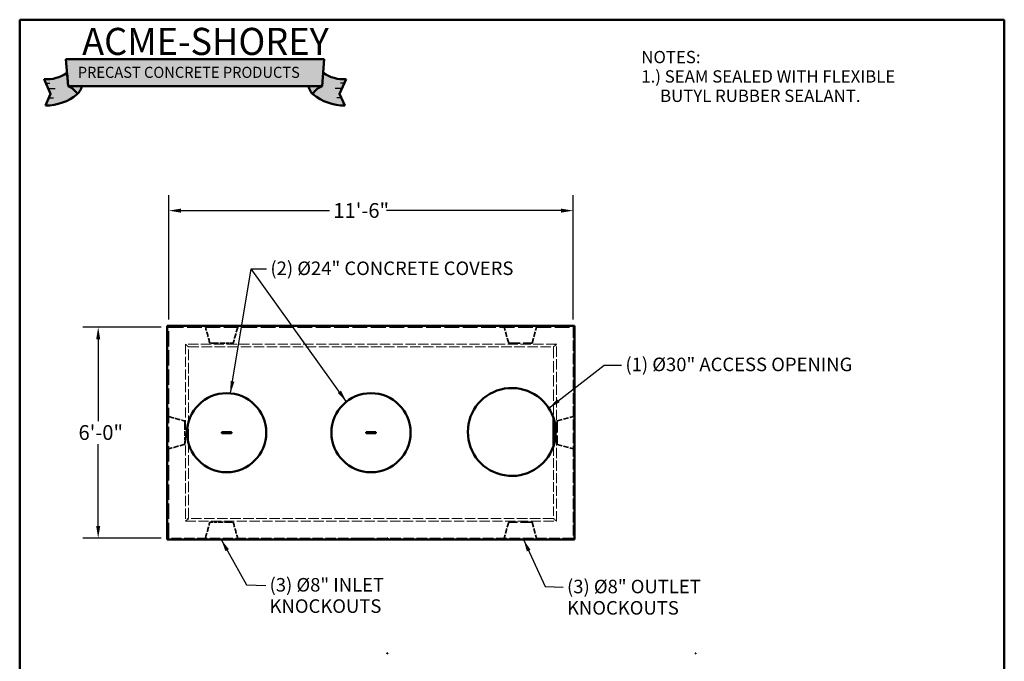
# Model space of a CAD drawing. Units: inches. Extents: x 10 to 347, y 10 to 452.
# Drawn here: x 10 to 347, y 232 to 452 of the extents above; entities that cross this region are included whole.
import ezdxf

# ---------------------------------------------------------------- set-up
doc = ezdxf.new("R2010")
doc.units = ezdxf.units.IN
doc.header["$LTSCALE"] = 2268
doc.header["$MEASUREMENT"] = 0
doc.linetypes.add('DASHED', pattern=[0.2067, 0.1654, -0.0413])
for name, color, linetype, lineweight in [('Dimensions(ACME )', 7, 'Continuous', 25), ('Hidden Edges(ACME )', 7, 'DASHED', 35), ('Sketch Geometry(ACME )', 7, 'Continuous', 50), ('Symbols(ACME )', 7, 'Continuous', 25), ('Title (ANSI)', 7, 'Continuous', 50), ('Visible Edges(ACME )', 7, 'Continuous', 50)]:
    doc.layers.add(name, color=color, linetype=linetype, lineweight=lineweight)
doc.layers.add('obj', color=250, linetype='Continuous', lineweight=25, true_color=0x333333)
doc.styles.add('DEFAULT-ACME', font='arial.ttf')
doc.styles.get("Standard").update_dxf_attribs({"font": 'ROMANS.shx'})
doc.styles.add('Text Style10', font='arial.ttf')
doc.styles.add('Text Style5', font='arial.ttf')
doc.styles.add('Text Style60', font='ARIALNB.TTF')
doc.styles.add('Text Style71', font='arialbd.ttf')
doc.styles.add('Text Style77', font='Cambria.ttf')
doc.dimstyles.new('DEFAULT-ACME -01', dxfattribs={"dimscale": 42, "dimtxt": 0.1200000047683716, "dimasz": 0.09842519462108612, "dimexe": 0.125, "dimexo": 0.0625, "dimgap": 0.03149606299212598, "dimtad": 0, "dimtih": 1, "dimtoh": 1, "dimrnd": 1e-08, "dimzin": 1, "dimdsep": 46, "dimlunit": 4, "dimtxsty": 'DEFAULT-ACME', "dimcen": 0.09, "dimdle": 0.3937007874015748, "dimclrd": 256, "dimclre": 256, "dimclrt": 7, "dimadec": 0, "dimazin": 0, "dimtfac": 1, "dimtofl": 0, "dimtmove": 0, "dimatfit": 3, "dimfxl": 1, "dimfrac": 2, "dimtolj": 1, "dimtzin": 0, "dimlwd": 25, "dimlwe": 25, "dimarcsym": 0})
doc.dimstyles.new('DEFAULT-ACME -01$7', dxfattribs={"dimscale": 42, "dimtxt": 0.1200000047683716, "dimasz": 0.09842519462108612, "dimexe": 0.125, "dimexo": 0.0625, "dimgap": 0.03149606299212598, "dimtad": 0, "dimtih": 1, "dimtoh": 1, "dimrnd": 1e-08, "dimzin": 1, "dimdsep": 46, "dimlunit": 4, "dimtxsty": 'DEFAULT-ACME', "dimcen": 0.09, "dimdle": 0.3937007874015748, "dimclrd": 256, "dimclre": 256, "dimclrt": 7, "dimadec": 0, "dimazin": 0, "dimtfac": 1, "dimtofl": 0, "dimtmove": 0, "dimatfit": 3, "dimfxl": 1, "dimfrac": 2, "dimtolj": 1, "dimtzin": 0, "dimlwd": 25, "dimlwe": 25, "dimarcsym": 0})

# ---------------------------------------------------------------- blocks, each defined once
blk = doc.blocks.new('*D8')
at = {"layer": 'Defpoints', "color": 0, "linetype": 'Continuous', "transparency": 16777216}
for p in [(199.3793778125097, 386.323793558547), (61.37937781250969, 346.5261773980026), (199.3793778125097, 346.5261773980025)]:
    blk.add_point(p, dxfattribs=at)
at = {"layer": 'Dimensions(ACME )', "color": 156, "linetype": 'Continuous', "lineweight": 25, "true_color": 0x004080, "transparency": 16777216}
for p, q in [((61.37937781250969, 349.1511773980026), (61.37937781250969, 391.573793558547)), ((199.3793778125097, 349.1511773980025), (199.3793778125097, 391.573793558547)), ((65.5132359865953, 386.323793558547), (116.2242562048584, 386.323793558547)), ((195.245519638424, 386.323793558547), (135.708889428408, 386.323793558547))]:
    blk.add_line(p, q, dxfattribs=at)
at = {"layer": 'Dimensions(ACME )', "color": 156, "linetype": 'Continuous', "true_color": 0x004080, "transparency": 16777216}
for points in [[(65.5132359865953, 387.0127699208946), (65.5132359865953, 385.6348171961994), (61.37937781250969, 386.323793558547)], [(195.245519638424, 387.0127699208946), (195.245519638424, 385.6348171961994), (199.3793778125097, 386.323793558547)]]:
    blk.add_solid(points, dxfattribs=at)
at = {"layer": 'Dimensions(ACME )', "color": 7, "linetype": 'Continuous', "lineweight": 25, "transparency": 16777216, "insert": (117.5470908505277, 388.8970815338961), "char_height": 5.040000200271606, "attachment_point": 1, "style": 'DEFAULT-ACME'}
blk.add_mtext('\\A1;11\'-6"', dxfattribs=at)
blk = doc.blocks.new('*D9')
at = {"layer": 'Defpoints', "color": 0, "linetype": 'Continuous', "transparency": 16777216}
for p in [(37.28243630907673, 346.5261773980026), (61.37937781250965, 346.5261773980026), (61.37937781250968, 274.5261773980025)]:
    blk.add_point(p, dxfattribs=at)
at = {"layer": 'Dimensions(ACME )', "color": 156, "linetype": 'Continuous', "lineweight": 25, "true_color": 0x004080, "transparency": 16777216}
for p, q in [((58.75437781250965, 346.5261773980026), (32.03243630907673, 346.5261773980026)), ((37.28243630907673, 342.392319223917), (37.28243630907672, 314.422300019021)), ((37.28243630907672, 278.6600355720881), (37.28243630907672, 306.6300547769842)), ((58.75437781250968, 274.5261773980025), (32.03243630907672, 274.5261773980025))]:
    blk.add_line(p, q, dxfattribs=at)
at = {"layer": 'Dimensions(ACME )', "color": 156, "linetype": 'Continuous', "true_color": 0x004080, "transparency": 16777216}
for points in [[(36.59345994672913, 342.392319223917), (37.97141267142433, 342.392319223917), (37.28243630907673, 346.5261773980026)], [(36.59345994672911, 278.6600355720881), (37.97141267142432, 278.6600355720881), (37.28243630907672, 274.5261773980025)]]:
    blk.add_solid(points, dxfattribs=at)
at = {"layer": 'Dimensions(ACME )', "color": 7, "linetype": 'Continuous', "lineweight": 25, "transparency": 16777216, "insert": (30.56988484365365, 313.0994653733517), "char_height": 5.040000200271606, "attachment_point": 1, "style": 'DEFAULT-ACME'}
blk.add_mtext('\\A1;6\'-0"', dxfattribs=at)
blk = doc.blocks.new('Borders Back-Sheet2')
at = {"layer": 'obj', "true_color": 0xffbf00}
blk.add_hatch(color=40, dxfattribs=at).paths.add_polyline_path([(2.70785398968451, 10.20927958608878), (2.724476835754436, 10.42927958608878), (0.6259818238030315, 10.42927958608878), (0.6426046698729575, 10.20927958608878)])
h = blk.add_hatch(color=40, dxfattribs=at)
edge = h.paths.add_edge_path()
edge.add_arc((0.6762940751910071, 10.12328539359715), 0.04733534235275762, 27.59096119754079, 33.69630227081225)
edge.add_arc((0.606037313980897, 10.08998509610734), 0.1247731816411983, 28.51300640312043, 72.95811964827844)
edge.add_line((0.6426046698729603, 10.20927958608878), (0.6344753423958458, 10.31686958827259))
edge.add_arc((0.4650882714201812, 10.56874110136299), 0.3035312816171711, 266.9995173499557, 303.9213766419609, ccw=False)
edge.add_line((0.4492001181551549, 10.26562593264656), (0.5010388680013033, 10.14833564196563))
edge.add_line((0.5010388680013033, 10.14833564196563), (0.4586141270112498, 10.05234547596906))
edge.add_arc((0.461550086931483, 10.45351439872598), 0.4011796660432767, 269.5806875869146, 309.7808932130421)
h = blk.add_hatch(color=40, dxfattribs=at)
edge = h.paths.add_edge_path()
edge.add_line((2.891844532546219, 10.05234547596907), (2.849419791556166, 10.14833564196563))
edge.add_line((2.849419791556166, 10.14833564196563), (2.901258541402314, 10.26562593264656))
edge.add_arc((2.885370388137286, 10.56874110136299), 0.3035312816171694, 236.0786233580391, 273.00048265004466, ccw=False)
edge.add_line((2.715983317161621, 10.31686958827259), (2.70785398968451, 10.20927958608878))
edge.add_arc((2.744421345576575, 10.08998509610734), 0.1247731816411972, 107.0418803517224, 151.4869935968742)
edge.add_arc((2.674164584366432, 10.1232853935971), 0.04733534235275771, 146.3036977291059, 152.4090388023885)
edge.add_arc((2.888908572625992, 10.45351439872598), 0.4011796660432779, 230.2191067869568, 270.4193124130845)
at = {"layer": 'obj', "true_color": 0xcc9966}
h = blk.add_hatch(color=33, dxfattribs=at)
edge = h.paths.add_edge_path()
edge.add_arc((0.6762940751909988, 10.12328539359714), 0.04733534235276782, 27.59096119754198, 33.69630227081219)
edge.add_arc((0.6060373139808942, 10.08998509610734), 0.1247731816411975, 28.51300640312063, 72.95811964827878)
edge.add_line((0.6426046698729575, 10.20927958608878), (0.7550775788050531, 10.20927958608878))
edge.add_arc((0.6318349362079289, 10.23750468695836), 0.126433402522517, 313.11410253740746, 347.100544359833, ccw=False)
h = blk.add_hatch(color=33, dxfattribs=at)
edge = h.paths.add_edge_path()
edge.add_line((2.70785398968451, 10.20927958608878), (2.595381080752418, 10.20927958608878))
edge.add_arc((2.718623723349544, 10.23750468695836), 0.1264334025225169, 192.8994556401644, 226.8858974625904)
edge.add_arc((2.674164584366499, 10.12328539359719), 0.04733534235277343, 146.3036977291737, 152.4090388025267, ccw=False)
edge.add_arc((2.744421345576573, 10.08998509610734), 0.1247731816411972, 107.041880351721, 151.4869935968443, ccw=False)
at = {"layer": 'obj'}
for p, q in [((2.724476835754436, 10.42927958608878), (0.6259818238030308, 10.42927958608878)), ((0.6259818238030315, 10.42927958608878), (0.6426046698729575, 10.20927958608878)), ((2.70785398968451, 10.20927958608878), (2.724476835754436, 10.42927958608878)), ((0.5010388680013033, 10.14833564196563), (0.4492001181551556, 10.26562593264656)), ((2.849419791556166, 10.14833564196563), (2.901258541402314, 10.26562593264656)), ((0.4631391282704932, 10.23408754576252), (0.4936674734026901, 10.23408754576252)), ((0.4819482947091659, 10.19152994926173), (0.5382286661658038, 10.19152994926173)), ((0.6426046698729575, 10.20927958608878), (2.70785398968451, 10.20927958608878)), ((2.868510364848302, 10.19152994926173), (2.812229993391664, 10.19152994926173)), ((2.887319531286976, 10.23408754576252), (2.856791186154778, 10.23408754576252)), ((0.5010388680013033, 10.14833564196563), (0.4586141270112498, 10.05234547596907)), ((0.4857941280686935, 10.11384291242725), (0.5233482097273032, 10.11384291242725)), ((2.864664531488774, 10.11384291242725), (2.827110449830166, 10.11384291242725)), ((2.849419791556166, 10.14833564196563), (2.891844532546219, 10.05234547596907))]:
    blk.add_line(p, q, dxfattribs=at)
for centre, radius, start, end in [((0.4650882714201812, 10.56874110136299), 0.3035312816171701, 266.9995173499558, 303.6459778847641), ((2.885370388137291, 10.56874110136298), 0.3035312816171701, 236.3540221152339, 273.0004826500435), ((0.6060373139808939, 10.08998509610734), 0.1247731816411986, 28.51300640312325, 72.95811964827837), ((0.6318349362079246, 10.23750468695837), 0.1264334025225173, 313.1141025374096, 347.100544359835), ((2.718623723349539, 10.23750468695836), 0.1264334025225169, 192.8994556401664, 226.8858974625927), ((2.744421345576573, 10.08998509610734), 0.1247731816411986, 107.0418803517208, 151.486993596876), ((0.4615500869314827, 10.45351439872598), 0.4011796660432773, 269.5806875869146, 309.780893213042), ((0.6762940751909982, 10.12328539359715), 0.04733534235276422, 27.59096119753278, 33.696302270811), ((2.67416458436646, 10.12328539359714), 0.04733534235276422, 146.3036977291665, 152.4090388024384), ((2.888908572625987, 10.45351439872598), 0.4011796660432773, 230.2191067869578, 270.419312413085)]:
    blk.add_arc(centre, radius, start, end, dxfattribs=at)
at = {"layer": 'Sketch Geometry(ACME )'}
for p, q in [((8.249999999999998, 10.75), (0.2499999999999992, 10.75)), ((0.2499999999999992, 10.75), (0.2500000000000076, 0.2500000000000006)), ((8.250000000000002, 0.2499999999999981), (8.249999999999998, 10.75)), ((2.724476835754436, 10.42927958608878), (0.6259818238030315, 10.42927958608878)), ((0.6259818238030315, 10.42927958608878), (0.6426046698729575, 10.20927958608878)), ((2.70785398968451, 10.20927958608878), (2.724476835754436, 10.42927958608878)), ((0.4492001181551556, 10.26562593264656), (0.5010388680013033, 10.14833564196563)), ((0.6426046698729575, 10.20927958608878), (0.6344753423958458, 10.31686958827259)), ((2.715983317161621, 10.31686958827259), (2.70785398968451, 10.20927958608878)), ((2.849419791556166, 10.14833564196563), (2.901258541402314, 10.26562593264656)), ((0.7550775788050517, 10.20927958608878), (0.6426046698729575, 10.20927958608878)), ((0.6426046698729575, 10.20927958608878), (2.70785398968451, 10.20927958608878)), ((2.70785398968451, 10.20927958608878), (2.595381080752417, 10.20927958608878)), ((0.5010388680013033, 10.14833564196563), (0.4586141270112498, 10.05234547596907)), ((2.891844532546219, 10.05234547596907), (2.849419791556166, 10.14833564196563))]:
    blk.add_line(p, q, dxfattribs=at)
for centre, radius, start, end in [((0.4650882714201812, 10.56874110136299), 0.303531281617171, 266.9995173499556, 303.9213766419609), ((2.885370388137286, 10.56874110136299), 0.3035312816171693, 236.078623358039, 273.0004826500445), ((0.606037313980897, 10.08998509610734), 0.1247731816411983, 28.51300640312044, 72.95811964827847), ((0.6060373139808942, 10.08998509610734), 0.1247731816411975, 28.51300640312058, 72.95811964827858), ((0.6318349362079289, 10.23750468695836), 0.126433402522517, 313.1141025374075, 347.1005443598336), ((2.718623723349544, 10.23750468695836), 0.1264334025225169, 192.8994556401644, 226.8858974625899), ((2.744421345576575, 10.08998509610734), 0.1247731816411973, 107.0418803517224, 151.4869935968742), ((2.744421345576573, 10.08998509610734), 0.1247731816411972, 107.041880351721, 151.4869935968443), ((0.461550086931483, 10.45351439872598), 0.4011796660432767, 269.5806875869146, 309.7808932130421), ((0.6762940751910071, 10.12328539359715), 0.04733534235275761, 27.59096119754083, 33.69630227081229), ((0.6762940751909988, 10.12328539359714), 0.04733534235276781, 27.59096119754204, 33.69630227081223), ((2.674164584366432, 10.1232853935971), 0.04733534235275773, 146.3036977291042, 152.4090388023885), ((2.674164584366499, 10.12328539359719), 0.04733534235277344, 146.3036977291719, 152.4090388025265), ((2.888908572625992, 10.45351439872598), 0.401179666043278, 230.2191067869568, 270.4193124130845)]:
    blk.add_arc(centre, radius, start, end, dxfattribs=at)
at = {"layer": 'obj', "color": 7, "insert": (1.726436560617106, 10.68347978973175), "char_height": 0.2000000063828596, "width": 2.812283991504041, "attachment_point": 2, "line_spacing_factor": 0.2996409833431244}
blk.add_mtext('{\\fCambria|b0|i0|c0|p18;\\H1.1x;\\W0.98; ACME-SHOREY  \\fTahoma|b1|i0|c0|p34;\\H0.45455x;\\P\\H3.368x; \\H0.29692x;\\P\\H3.3893x; }', dxfattribs=at)
at = {"layer": 'obj', "color": 242, "true_color": 0xcc0033, "insert": (0.7217630266686399, 10.3670834156569), "char_height": 0.0899999981790077, "attachment_point": 1, "line_spacing_factor": 0.421640008687973}
blk.add_mtext('\\fCambria|b1|i0;\\W0.97;\\H0.0900;PRECAST CONCRETE PRODUCTS', dxfattribs=at)
at = {"layer": 'Symbols(ACME )', "color": 7, "insert": (5.300639336440568, 10.49611286038741), "char_height": 0.1000000031914298, "attachment_point": 1, "line_spacing_factor": 0.9442214965820312, "style": 'DEFAULT-ACME'}
blk.add_mtext('\\fArial|b0|i0;\\H0.1000;NOTES:\\P\\fArial|b0|i0;\\H0.1000;1.) SEAM SEALED WITH FLEXIBLE\\P\\fArial|b0|i0;\\H0.1000;     BUTYL RUBBER SEALANT.', dxfattribs=at)
at = {"layer": 'Symbols(ACME )', "color": 7}
for tag, p, height, style in [('WT-TOP_001', (4.588042291824399, 0.5695088654766227), 0.1200000014830762, 'DEFAULT-ACME'), ('Co._001', (6.004304851562736, 0.540000001356209), 0.159999998066369, 'Text Style77'), ('Date_001', (7.151746247962832, 0.5495088654766228), 0.1200000014830762, 'DEFAULT-ACME'), ('Ch#_001', (6.474201909740281, 0.2895907192669821), 0.1000000031914298, 'Text Style10'), ('Pg#_001', (7.053383355821263, 0.2895907192669821), 0.1000000031914298, 'Text Style10'), ('Sheet_001', (7.725907230404904, 0.2882946755618685), 0.1000000031914298, 'Text Style10')]:
    blk.add_attdef(tag, p, '', height=height, dxfattribs=dict(at, style=style))
at = {"layer": 'Title (ANSI)', "color": 7}
for tag, p, height, style in [('<Name>^M_001', (1.235020464063098, 0.9094304255579917), 0.1799999963580154, 'Text Style60'), ('ITEM:_001', (6.703738062857671, 0.9397714880589625), 0.159999998066369, 'Text Style71'), ('<WT-B>_001', (4.666746247962832, 0.3295088654766228), 0.1200000014830762, 'Text Style5')]:
    blk.add_attdef(tag, p, '', height=height, dxfattribs=dict(at, style=style))

msp = doc.modelspace()

# ---------------------------------------------------------------- linework, layer by layer
at = {"layer": 'Hidden Edges(ACME )', "ltscale": 0.005071899387985468}
for p, q in [((61.37937781250969, 346.5261773980026), (60.87937781250969, 347.0261773980025)), ((199.3793778125096, 346.5261773980025), (199.8793778125097, 347.0261773980025)), ((61.37937781250975, 274.5261773980026), (60.87937781250975, 274.0261773980026)), ((199.3793778125097, 274.5261773980026), (199.8793778125097, 274.0261773980026))]:
    msp.add_line(p, q, dxfattribs=at)
at = {"layer": 'Hidden Edges(ACME )', "linetype": 'DASHED', "lineweight": 25, "ltscale": 0.01396227814257145}
msp.add_line((61.37937781250968, 274.5261773980025), (61.37937781250966, 346.5261773980025), dxfattribs=at)
at = {"layer": 'Hidden Edges(ACME )', "linetype": 'DASHED', "lineweight": 25, "ltscale": 0.013380516320467}
msp.add_line((61.37937781250966, 346.5261773980025), (199.3793778125097, 346.5261773980026), dxfattribs=at)
at = {"layer": 'Hidden Edges(ACME )', "ltscale": 0.004785820841789246}
for p, q in [((177.3793778125096, 341.0261773980026), (175.8793778125096, 346.5261773980026)), ((185.3793778125096, 341.0261773980026), (186.8793778125096, 346.5261773980025)), ((193.8793778125096, 314.5261773980026), (199.3793778125097, 316.0261773980026)), ((193.8793778125096, 306.5261773980025), (199.3793778125097, 305.0261773980026)), ((177.3793778125096, 280.0261773980026), (175.8793778125096, 274.5261773980026)), ((185.3793778125096, 280.0261773980026), (186.8793778125097, 274.5261773980025))]:
    msp.add_line(p, q, dxfattribs=at)
at = {"layer": 'Hidden Edges(ACME )', "linetype": 'DASHED', "lineweight": 18, "ltscale": 0.009599066339433193}
for p, q in [((199.3793778125097, 346.5261773980026), (199.3793778125097, 274.5261773980026)), ((68.12937781250974, 281.2761773980026), (68.1293778125097, 339.7761773980026))]:
    msp.add_line(p, q, dxfattribs=at)
at = {"layer": 'Hidden Edges(ACME )', "linetype": 'DASHED', "lineweight": 18, "ltscale": 0.00921815074980259}
for p, q in [((67.1293778125097, 340.7761773980026), (67.12937781250974, 280.2761773980026)), ((193.6293778125097, 280.2761773980026), (193.6293778125097, 340.7761773980025))]:
    msp.add_line(p, q, dxfattribs=at)
at = {"layer": 'Hidden Edges(ACME )', "linetype": 'DASHED', "lineweight": 18, "ltscale": 0.001729467650875449}
for p, q in [((67.1293778125097, 340.7761773980026), (68.1293778125097, 339.7761773980026)), ((193.6293778125097, 280.2761773980026), (192.6293778125097, 281.2761773980026))]:
    msp.add_line(p, q, dxfattribs=at)
at = {"layer": 'Hidden Edges(ACME )', "linetype": 'DASHED', "lineweight": 18, "ltscale": 0.009304841980338097}
for p, q in [((193.6293778125097, 340.7761773980025), (67.1293778125097, 340.7761773980026)), ((67.12937781250974, 280.2761773980026), (193.6293778125097, 280.2761773980026))]:
    msp.add_line(p, q, dxfattribs=at)
at = {"layer": 'Hidden Edges(ACME )', "linetype": 'DASHED', "lineweight": 18, "ltscale": 0.009484791196882725}
for p, q in [((68.1293778125097, 339.7761773980026), (192.6293778125096, 339.7761773980025)), ((192.6293778125097, 281.2761773980026), (68.12937781250974, 281.2761773980026))]:
    msp.add_line(p, q, dxfattribs=at)
at = {"layer": 'Hidden Edges(ACME )', "ltscale": 0.00284700351767242}
for p, q in [((76.73362650144507, 341.0261773980025), (75.37937781250966, 341.0261773980025)), ((83.37937781250965, 341.0261773980025), (82.02512912357425, 341.0261773980025)), ((66.87937781250966, 313.1719287090671), (66.87937781250966, 314.5261773980025)), ((66.87937781250966, 306.5261773980025), (66.87937781250966, 307.880426086938)), ((75.37937781250967, 280.0261773980025), (76.73362650144507, 280.0261773980025)), ((82.02512912357425, 280.0261773980025), (83.37937781250967, 280.0261773980025))]:
    msp.add_line(p, q, dxfattribs=at)
at = {"layer": 'Hidden Edges(ACME )', "ltscale": 0.004442022647708654}
for p, q in [((76.73362650144507, 341.0261773980025), (82.02512912357425, 341.0261773980025)), ((66.87937781250966, 313.1719287090671), (66.87937781250966, 307.880426086938)), ((82.02512912357425, 280.0261773980025), (76.73362650144509, 280.0261773980025))]:
    msp.add_line(p, q, dxfattribs=at)
at = {"layer": 'Hidden Edges(ACME )', "ltscale": 0.01055155321955681}
for p, q in [((177.3793778125096, 341.0261773980026), (185.3793778125096, 341.0261773980026)), ((193.8793778125096, 314.5261773980026), (193.8793778125096, 306.5261773980025)), ((185.3793778125096, 280.0261773980026), (177.3793778125096, 280.0261773980026))]:
    msp.add_line(p, q, dxfattribs=at)
at = {"layer": 'Hidden Edges(ACME )', "ltscale": 0.001729467650875449}
for p, q in [((193.6293778125097, 340.7761773980025), (192.6293778125096, 339.7761773980025)), ((67.12937781250974, 280.2761773980026), (68.12937781250974, 281.2761773980026))]:
    msp.add_line(p, q, dxfattribs=at)
at = {"layer": 'Hidden Edges(ACME )', "linetype": 'DASHED', "lineweight": 18, "ltscale": 0.01029455568641424}
msp.add_line((192.6293778125096, 339.7761773980025), (192.6293778125097, 315.6459662794634), dxfattribs=at)
at = {"layer": 'Hidden Edges(ACME )', "linetype": 'DASHED', "lineweight": 18, "ltscale": 0.008756556548178196}
msp.add_line((192.6293778125097, 305.9063885165417), (192.6293778125097, 281.2761773980026), dxfattribs=at)
at = {"layer": 'Hidden Edges(ACME )', "linetype": 'DASHED', "lineweight": 18, "ltscale": 0.00934743881225586}
for p, q in [((135.8740297224647, 274.5261773980025), (61.37937781250968, 274.5261773980025)), ((135.8740297224647, 274.5261773980026), (61.37937781250975, 274.5261773980026))]:
    msp.add_line(p, q, dxfattribs=at)
at = {"layer": 'Hidden Edges(ACME )', "ltscale": 0.0001031248102663085}
for p, q in [((123.5874388621874, 274.5261773980025), (123.5874388621874, 274.4011773980026)), ((126.5874388621874, 274.5261773980025), (126.5874388621874, 274.4011773980026)), ((129.5874388621874, 274.5261773980025), (129.5874388621874, 274.4011773980026))]:
    msp.add_line(p, q, dxfattribs=at)
at = {"layer": 'Hidden Edges(ACME )', "ltscale": 0.005037027876824141}
msp.add_line((123.5874388621874, 274.4011773980026), (129.5874388621874, 274.4011773980026), dxfattribs=at)
at = {"layer": 'Hidden Edges(ACME )', "linetype": 'DASHED', "lineweight": 18, "ltscale": 0.009657018817961216}
msp.add_line((199.3793778125097, 274.5261773980026), (135.9990297224647, 274.5261773980025), dxfattribs=at)
at = {"layer": 'Hidden Edges(ACME )', "ltscale": 0.004786238074302673, "flags": 128}
msp.add_lwpolyline([(75.37937808284254, 341.0261773680274), (75.29027786840248, 341.3711266247441), (75.20050782916697, 341.715924382411), (75.11007847808122, 342.0605687637164), (75.01900032809044, 342.4050577036174), (74.92728539398918, 342.7493885738779), (74.834943437798, 343.0935594971859), (74.74198497246215, 343.4375678453055), (74.64842163731377, 343.7814117409248), (74.55426394529813, 344.1250893067322), (74.45952240936045, 344.4685975390291), (74.36420829337057, 344.8119349359662), (74.26833135934909, 345.1551052521668), (74.17190024292958, 345.4981148704904), (74.07492695890656, 345.8409630400125), (73.97742202022528, 346.1836505116576), (73.87939669075557, 346.5261772854257)], dxfattribs=at)
at = {"layer": 'Hidden Edges(ACME )', "ltscale": 0.004786238539963961, "flags": 128}
msp.add_lwpolyline([(84.87935822839457, 346.5261772854257), (84.78133252346252, 346.1836460061095), (84.68382645839425, 345.8409487724439), (84.58685054613494, 345.4980855844288), (84.49041529962979, 345.1550579439133), (84.39453273367339, 344.811867352747), (84.29921486306023, 344.4685138109297), (84.2044691970369, 344.1249988203109), (84.1103107540966, 343.7813235072774), (84.01674854533522, 343.4374882472917), (83.92379308369799, 343.093494542203), (83.8314548821301, 342.7493435183983), (83.73974595542613, 342.4050314212544), (83.6486723109833, 342.0605559979972), (83.55824596359618, 341.7159202523254), (83.46847742620997, 341.371126437013), (83.37937721176993, 341.0261773680274)], dxfattribs=at)
at = {"layer": 'Hidden Edges(ACME )', "ltscale": 0.004786237608641386, "flags": 128}
for points in [[(61.37937754217678, 316.0261768048339), (61.72191032334219, 315.9281571072991), (62.06460905885716, 315.8306555477788), (62.40747337325934, 315.7336826392181), (62.75050214016176, 315.6372488945623), (63.09369385771509, 315.5413678304552), (63.43704815045699, 315.4460499598421), (63.78056351653817, 315.3513042938188), (64.12423882957162, 315.2571428471798), (64.46807371409504, 315.1635761328705), (64.81206629279674, 315.0706176675346), (65.15621619021444, 314.9782749604188), (65.50052678550905, 314.8865600263175), (65.84500070691692, 314.7954818763267), (66.18963551393288, 314.7050510233917), (66.53442876605182, 314.6152794823068), (66.87937783503739, 314.5261777660174)], [(73.87937791763912, 274.5261798686065), (73.97739836609853, 274.8687096460733), (74.07490030108119, 275.2114076306636), (74.17187320964187, 275.5542738223775), (74.2683058279107, 275.8973022138175), (74.3641868920178, 276.2404928049839), (74.45950588901793, 276.5838455958764), (74.55425155504126, 276.9273605864953), (74.64841262621786, 277.2710377768404), (74.7419782141402, 277.6148711595145), (74.8349381813254, 277.9588667419148), (74.92728013751658, 278.3030185166442), (75.01899507161784, 278.6473264837024), (75.1100732216086, 278.9918026578843), (75.20050332361902, 279.3364350243951), (75.2902756156285, 279.6812295906322), (75.37937808284254, 280.0261803491983)], [(83.37937721176993, 280.0261803491983), (83.46848042990862, 279.6812295906322), (83.55825347284276, 279.3364290169979), (83.64868732947647, 278.9917906430898), (83.73976998501519, 278.6473024541134), (83.83149092651371, 278.302970457466), (83.9238381391775, 277.9588006605449), (84.01679960821201, 277.61479306335), (84.11036782437066, 277.2709536732787), (84.20452776916028, 276.9272764829336), (84.29927043148496, 276.5837674997119), (84.39458529839948, 276.2404327310112), (84.49046185695863, 275.8972601620366), (84.58688959421718, 275.5542497927883), (84.68385799722991, 275.2113956158691), (84.78135805490092, 274.868703638676), (84.87937775243569, 274.5261798686065)]]:
    msp.add_lwpolyline(points, dxfattribs=at)
at = {"layer": 'Hidden Edges(ACME )', "ltscale": 0.004786237142980099, "flags": 128}
msp.add_lwpolyline([(66.87937783503739, 306.5261763843161), (66.53442857832064, 306.4370746680267), (66.1896311961161, 306.3473001232433), (65.84498812892889, 306.2568677684588), (65.5005010663395, 306.1657836110708), (65.15617188565957, 306.0740656732709), (64.81200321512543, 305.9817169587578), (64.4679963688552, 305.8887554897233), (64.1241539750852, 305.7951872735647), (63.78047753566477, 305.7010273287751), (63.43696930336784, 305.6062846664504), (63.0936311555061, 305.5109713013852), (62.75045933745622, 305.4150932409767), (62.40744746635863, 305.3186655037182), (62.06459629313796, 305.2216971007054), (61.72190656871891, 305.1241970430344), (61.37937754217678, 305.0261773454997)], dxfattribs=at)
at = {"layer": 'Hidden Edges(ACME )', "ltscale": 0.0004928390262648463}
for centre, start, end in [((79.62937781250972, 310.5488753510918), 270, 90), ((82.6293778125097, 310.5488753510918), 90, 270), ((128.8793778125097, 310.5488753510918), 270, 90), ((131.8793778125097, 310.5488753510918), 90, 270)]:
    msp.add_arc(centre, 0.1874999999999999, start, end, dxfattribs=at)
at = {"layer": 'Visible Edges(ACME )'}
for p, q in [((60.87937781250969, 347.0261773980025), (199.8793778125097, 347.0261773980025)), ((60.87937781250975, 274.0261773980026), (60.87937781250969, 347.0261773980025)), ((199.8793778125097, 347.0261773980025), (199.8793778125097, 274.0261773980026)), ((192.6293778125097, 315.6459662794634), (192.6293778125097, 305.9063885165417)), ((82.6293778125097, 310.7363753510918), (79.62937781250972, 310.7363753510918)), ((79.62937781250972, 310.3613753510918), (82.6293778125097, 310.3613753510918)), ((131.8793778125097, 310.7363753510918), (128.8793778125097, 310.7363753510918)), ((128.8793778125097, 310.3613753510918), (131.8793778125097, 310.3613753510918)), ((199.8793778125097, 274.0261773980026), (60.87937781250975, 274.0261773980026)), ((135.9990297224647, 274.5261773980026), (135.8740297224647, 274.5261773980026)), ((135.8740297224647, 274.5261773980026), (135.8740297224647, 274.4011773980026)), ((135.9990297224647, 274.4011773980026), (135.8740297224647, 274.4011773980026)), ((135.9990297224647, 274.5261773980026), (135.9990297224647, 274.4011773980026)), ((241.1262195448173, 235.1513982542928), (241.1262195448172, 235.2763982542928)), ((241.2512195448172, 235.2763982542928), (241.1262195448172, 235.2763982542928)), ((241.2512195448173, 235.1513982542928), (241.2512195448172, 235.2763982542928)), ((241.2512195448173, 235.1513982542928), (241.1262195448173, 235.1513982542928))]:
    msp.add_line(p, q, dxfattribs=at)
for centre, radius in [((81.12937781250972, 310.5261773980026), 13.49999999999999), ((130.3793778125097, 310.5261773980026), 13.49999999999999), ((135.936529722468, 235.2138982542935), 0.06250000000000015)]:
    msp.add_circle(centre, radius, dxfattribs=at)
at = {"layer": 'Visible Edges(ACME )', "linetype": 'Continuous'}
msp.add_arc((178.4418778125097, 310.7761773980026), 14.99999999999999, 18.94452872069913, 341.0554712793007, dxfattribs=at)
at = {"layer": 'Visible Edges(ACME )'}
for centre, radius, start, end in [((178.4418778125098, 310.7761773980026), 14.99999999999989, 341.0554712793007, 18.94452872069927), ((79.62937781250972, 310.5488753510918), 0.1874999999999999, 90, 270), ((82.6293778125097, 310.5488753510918), 0.1874999999999999, 270, 90), ((128.8793778125097, 310.5488753510918), 0.1874999999999999, 90, 270), ((131.8793778125097, 310.5488753510918), 0.1874999999999999, 270, 90)]:
    msp.add_arc(centre, radius, start, end, dxfattribs=at)

# ---------------------------------------------------------------- block references
at = {"xscale": 42, "yscale": 42, "zscale": 42}
msp.add_blockref('Borders Back-Sheet2', (0, 0), dxfattribs=at)

# ---------------------------------------------------------------- texts
at = {"layer": 'Symbols(ACME )', "color": 7, "char_height": 4.619999851767473, "attachment_point": 1, "style": 'DEFAULT-ACME'}
for s, insert, width in [('{\\fArial|b0|i0;\\H4.6200;(2) Ø24" CONCRETE COVERS}', (96.05382261105109, 368.9579829076884), 91.24499756520188), ('{\\fArial|b0|i0;\\H4.6200;(1) Ø30" ACCESS OPENING}', (217.1993760267976, 336.1392424556576), 84.07555001927176)]:
    msp.add_mtext(s, dxfattribs=dict(at, insert=insert, width=width))
at = {"layer": 'Symbols(ACME )', "color": 7, "char_height": 4.619999851767473, "attachment_point": 1, "line_spacing_factor": 0.9442214369773865, "style": 'DEFAULT-ACME'}
for s, insert, width in [('{\\fArial|b0|i0;\\H4.6200;(3) Ø8" INLET\\P\\fArial|b0|i0;\\H4.6200;KNOCKOUTS}', (95.77050175246916, 260.912768698353), 40.89333710708019), ('{\\fArial|b0|i0;\\H4.6200;(3) Ø8" OUTLET\\P\\fArial|b0|i0;\\H4.6200;KNOCKOUTS}', (197.2742997714364, 260.3250375828578), 47.83742390279694)]:
    msp.add_mtext(s, dxfattribs=dict(at, insert=insert, width=width))

# ---------------------------------------------------------------- dimensions: what is measured, and where the dimension line sits
at = {"layer": 'Dimensions(ACME )', "color": 156, "linetype": 'Continuous', "lineweight": 25, "true_color": 0x004080}
for base, p1, p2, angle, override, picture, middle in [((199.3793778125097, 386.323793558547), (61.37937781250969, 346.5261773980026), (199.3793778125097, 346.5261773980025), 180, {"dimgap": 0.03149606299212598, "dimtih": 0, "dimtoh": 0, "dimdec": 2, "dimlfac": 1, "dimtol": 0, "dimlim": 0, "dimtp": 0, "dimtm": -0, "dimtdec": 2, "dimatfit": 1}, '*D8', (125.9665728166332, 386.323793558547)), ((37.28243630907673, 346.5261773980026), (61.37937781250968, 274.5261773980025), (61.37937781250965, 346.5261773980026), 90, {"dimgap": 0.03149606299212598, "dimdec": 2, "dimlfac": 1, "dimtol": 0, "dimlim": 0, "dimtp": 0, "dimtm": -0, "dimtdec": 2, "dimatfit": 1}, '*D9', (37.28243630907667, 310.5261773980026))]:
    dim = msp.add_linear_dim(base=base, p1=p1, p2=p2, angle=angle, dimstyle='DEFAULT-ACME -01', override=override, dxfattribs=at)
    dim.commit()
    dim.dimension.update_dxf_attribs({"geometry": picture, "text_midpoint": middle, "dimtype": 160})

# ---------------------------------------------------------------- leaders
at = {"layer": 'Symbols(ACME )', "color": 156, "linetype": 'Continuous', "lineweight": 25, "true_color": 0x004080, "annotation_type": 0, "has_hookline": 1, "hookline_direction": 0}
for points, text_width in [([(82.43292606762857, 323.9630952717777), (89.50114561438023, 366.4496997105226), (91.91996434333456, 366.4379828765438), (94.7309879653818, 366.4379828765438)], 90.5028381802747), ([(191.0586876089741, 318.8888902956614), (209.9905622997548, 333.607698173851), (215.8765413811283, 333.619242424513)], 83.27030062112259), ([(79.29781494636968, 274.0261773980026), (87.86763977362395, 258.5651382028558), (94.44766710679987, 258.3927686672084)], 40.14609846014763), ([(182.4654125516104, 274.0261773980026), (189.8675381682984, 257.967084642821), (195.9514651257671, 257.8050375517132)], 47.31560736954678)]:
    msp.add_leader(points, dimstyle='DEFAULT-ACME -01$7', override={"dimtad": 0}, dxfattribs=dict(at, text_width=text_width))
at = {"layer": 'Symbols(ACME )', "color": 156, "linetype": 'Continuous', "lineweight": 25, "true_color": 0x004080}
msp.add_leader([(121.9938612057736, 321.1060219733333), (89.50114561438023, 366.4496997105226)], dimstyle='DEFAULT-ACME -01$7', override={"dimtad": 0}, dxfattribs=at)

doc.saveas('drawing.dxf')
